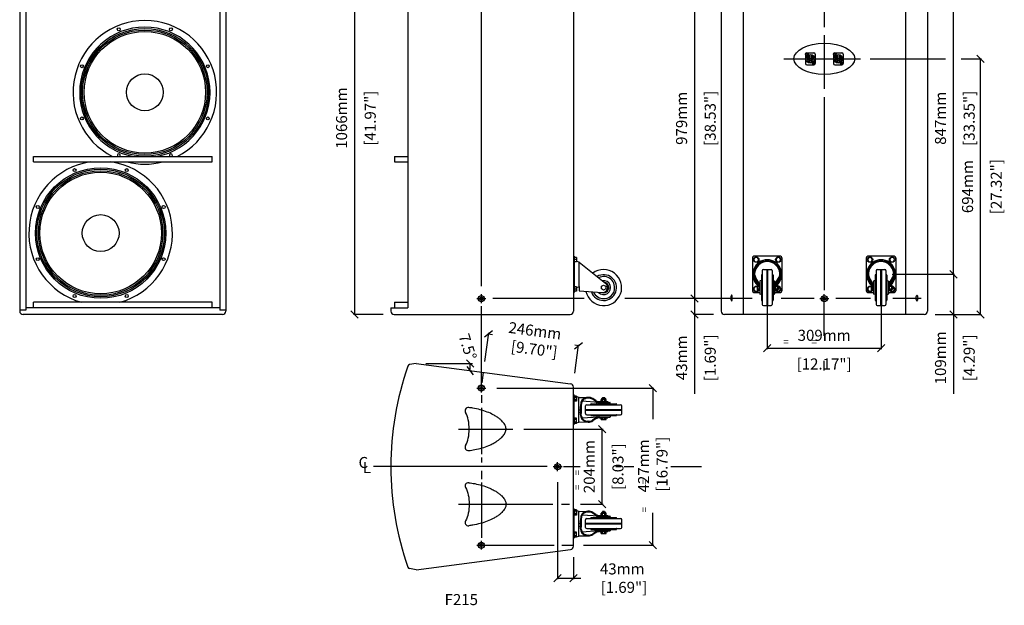
# Model space of a CAD drawing. Extents: x 502 to 3186, y -187 to 2553.
# Drawn here: x 512 to 3186, y -187 to 1403 of the extents above; entities that cross this region are included whole.
import ezdxf

# ---------------------------------------------------------------- set-up
doc = ezdxf.new("R2010")
doc.units = 0
doc.header["$MEASUREMENT"] = 0
doc.layers.get('Defpoints').update_dxf_attribs({"linetype": 'CONTINUOUS'})
for name, color, linetype in [('DIMS', 5, 'CONTINUOUS'), ('OBJECT', 1, 'CONTINUOUS'), ('TEXT', 7, 'CONTINUOUS')]:
    doc.layers.add(name, color=color, linetype=linetype)
doc.styles.get("Standard").update_dxf_attribs({"font": 'romans.shx', "oblique": 10, "height": 30})
doc.dimstyles.new('ANGLE', dxfattribs={"dimtxt": 30, "dimasz": 20, "dimexe": 3, "dimexo": 4, "dimgap": 5, "dimtad": 0, "dimdec": 0, "dimzin": 0, "dimdsep": 46, "dimtxsty": 'Standard', "dimblk": 'OBLIQUE', "dimcen": 5, "dimclrd": 5, "dimclre": 5, "dimclrt": 7, "dimadec": 1, "dimazin": 0, "dimtfac": 1, "dimtdec": 0, "dimtofl": 0, "dimtmove": 0, "dimatfit": 3, "dimfxl": 0, "dimtolj": 1, "dimtzin": 0, "dimarcsym": 0})
doc.dimstyles.get("Standard").update_dxf_attribs({"dimtxt": 30, "dimasz": 20, "dimexe": 3, "dimexo": 30, "dimgap": 20, "dimtad": 0, "dimdec": 0, "dimzin": 0, "dimdsep": 46, "dimtxsty": 'Standard', "dimblk": 'OBLIQUE', "dimcen": 12, "dimclrd": 5, "dimclre": 5, "dimclrt": 7, "dimadec": 0, "dimazin": 0, "dimtfac": 1, "dimtdec": 0, "dimtofl": 0, "dimtmove": 0, "dimatfit": 3, "dimldrblk": 'OBLIQUE', "dimfxl": 0, "dimtolj": 1, "dimtzin": 0, "dimarcsym": 0})

# ---------------------------------------------------------------- blocks, each defined once
blk = doc.blocks.new('_Oblique')
at = {"layer": 'OBJECT', "color": 0, "lineweight": -2}
blk.add_line((-0.5, -0.5), (0.5, 0.5), dxfattribs=at)
blk = doc.blocks.new('*D2')
at = {"layer": 'Defpoints', "color": 0}
for p in [(1529, 1668.6), (1421.3, 602.6), (1529, 602.6)]:
    blk.add_point(p, dxfattribs=at)
at = {"layer": 'DIMS', "color": 5, "lineweight": -2}
for p, q in [((1499, 1668.6), (1418.3, 1668.6)), ((1421.3, 1668.6), (1421.3, 602.6)), ((1499, 602.6), (1418.3, 602.6))]:
    blk.add_line(p, q, dxfattribs=at)
at = {"layer": 'DIMS', "color": 5, "lineweight": -2, "xscale": 20, "yscale": 20, "zscale": 20}
for p, rotation in [((1421.3, 1668.6), 90), ((1421.3, 602.6), 270)]:
    blk.add_blockref('_Oblique', p, dxfattribs=dict(at, rotation=rotation))
at = {"layer": 'DIMS', "color": 7, "char_height": 30, "attachment_point": 5, "rotation": 90}
for s, insert in [('\\A1;1066mm', (1386.3, 1135.6)), ('\\A1;[41.97"]', (1464.1, 1135.6))]:
    blk.add_mtext(s, dxfattribs=dict(at, insert=insert))
blk = doc.blocks.new('*D4')
at = {"layer": 'Defpoints', "color": 0}
for p in [(2029.8, 517.7), (1771.6, 445.6), (2016, 413.4)]:
    blk.add_point(p, dxfattribs=at)
at = {"layer": 'DIMS', "color": 5, "lineweight": -2}
for p, q in [((1775.6, 475.3), (1785.8, 552.8)), ((1785.4, 549.8), (1796.5, 548.4)), ((2029.8, 517.7), (2019.8, 519)), ((2019.9, 443.2), (2030.1, 520.6))]:
    blk.add_line(p, q, dxfattribs=at)
at = {"layer": 'DIMS', "color": 5, "lineweight": -2, "xscale": 20, "yscale": 20, "zscale": 20}
for p, rotation in [((1785.4, 549.8), 172.4999999999999), ((2029.8, 517.7), 352.4999999999999)]:
    blk.add_blockref('_Oblique', p, dxfattribs=dict(at, rotation=rotation))
at = {"layer": 'DIMS', "color": 7, "insert": (1908.2, 533.7), "char_height": 30, "attachment_point": 5, "rotation": 352.5}
blk.add_mtext('\\A1;246mm\\P [9.70"]', dxfattribs=at)
blk = doc.blocks.new('*D5')
at = {"layer": 'Defpoints', "color": 0}
for p in [(1588.9, 469.6), (1615.2, 469.6), (1735.4, 456.8), (1741.9, 469.6), (2008.2, 414.4)]:
    blk.add_point(p, dxfattribs=at)
at = {"layer": 'DIMS', "color": 5, "lineweight": -2}
blk.add_arc((1588.9, 469.6), 147, 352.5, 0, dxfattribs=at)
at = {"layer": 'DIMS', "color": 5, "lineweight": -2, "xscale": 20, "yscale": 20, "zscale": 20}
for p, rotation in [((1734.7, 450.5), 262.4999999999998), ((1735.9, 469.6), 90)]:
    blk.add_blockref('_Oblique', p, dxfattribs=dict(at, rotation=rotation))
at = {"layer": 'DIMS', "color": 7, "insert": (1728.8, 515), "char_height": 30, "attachment_point": 5, "rotation": 287.9482}
blk.add_mtext('\\A1;7.5°', dxfattribs=at)
blk = doc.blocks.new('*D6')
at = {"layer": 'Defpoints', "color": 0}
for p in [(1851.2, 291.7), (2094, 291.7), (2005.1, 87.7)]:
    blk.add_point(p, dxfattribs=at)
at = {"layer": 'DIMS', "color": 5, "lineweight": -2}
for p, q in [((1881.2, 291.7), (2097, 291.7)), ((2094, 87.7), (2094, 291.7)), ((2035.1, 87.7), (2097, 87.7))]:
    blk.add_line(p, q, dxfattribs=at)
at = {"layer": 'DIMS', "color": 5, "lineweight": -2, "xscale": 20, "yscale": 20, "zscale": 20}
for p, rotation in [((2094, 291.7), 90), ((2094, 87.7), 270)]:
    blk.add_blockref('_Oblique', p, dxfattribs=dict(at, rotation=rotation))
at = {"layer": 'DIMS', "color": 7, "char_height": 30, "attachment_point": 5, "rotation": 90}
for s, insert in [('\\A1;204mm', (2059, 189.7)), ('\\A1;[8.03"]', (2136.9, 189.7))]:
    blk.add_mtext(s, dxfattribs=dict(at, insert=insert))
blk = doc.blocks.new('*D7')
at = {"layer": 'Defpoints', "color": 0}
for p in [(1778, 403), (2013.3, -23.6), (2231.6, -23.6)]:
    blk.add_point(p, dxfattribs=at)
at = {"layer": 'DIMS', "color": 5, "lineweight": -2}
for p, q in [((1808, 403), (2234.6, 403)), ((2231.6, 403), (2231.6, 318.5)), ((2231.6, -23.6), (2231.6, 64.7)), ((2043.3, -23.6), (2234.6, -23.6))]:
    blk.add_line(p, q, dxfattribs=at)
at = {"layer": 'DIMS', "color": 5, "lineweight": -2, "xscale": 20, "yscale": 20, "zscale": 20}
for p, rotation in [((2231.6, 403), 90), ((2231.6, -23.6), 270)]:
    blk.add_blockref('_Oblique', p, dxfattribs=dict(at, rotation=rotation))
at = {"layer": 'DIMS', "color": 7, "insert": (2231.6, 191.6), "char_height": 30, "attachment_point": 5, "rotation": 90}
blk.add_mtext('\\A1;427mm\\P [16.79"]', dxfattribs=at)
blk = doc.blocks.new('*D8')
at = {"layer": 'Defpoints', "color": 0}
for p in [(1973, 177.7), (2016, -26.2), (2016, -112.9)]:
    blk.add_point(p, dxfattribs=at)
at = {"layer": 'DIMS', "color": 5, "lineweight": -2}
for p, q in [((1973, 147.7), (1973, -115.9)), ((2016, -56.2), (2016, -115.9)), ((1973, -112.9), (2016, -112.9)), ((2016, -112.9), (2036, -112.9))]:
    blk.add_line(p, q, dxfattribs=at)
at = {"layer": 'DIMS', "color": 5, "lineweight": -2, "xscale": 20, "yscale": 20, "zscale": 20, "rotation": 180}
blk.add_blockref('_Oblique', (1973, -112.9), dxfattribs=at)
at = {"layer": 'DIMS', "color": 5, "lineweight": -2, "xscale": 20, "yscale": 20, "zscale": 20}
blk.add_blockref('_Oblique', (2016, -112.9), dxfattribs=at)
at = {"layer": 'DIMS', "color": 7, "insert": (2148.6, -112.9), "char_height": 30, "attachment_point": 5}
blk.add_mtext('\\A1;43mm\\P [1.69"]', dxfattribs=at)
blk = doc.blocks.new('*D11')
at = {"layer": 'Defpoints', "color": 0}
for p in [(2417.4, 645.6), (2344.7, 602.6), (2426.4, 602.6)]:
    blk.add_point(p, dxfattribs=at)
at = {"layer": 'DIMS', "color": 5, "lineweight": -2}
for p, q in [((2387.4, 645.6), (2341.7, 645.6)), ((2344.7, 645.6), (2344.7, 602.6)), ((2396.4, 602.6), (2341.7, 602.6)), ((2344.7, 602.6), (2344.7, 387.4))]:
    blk.add_line(p, q, dxfattribs=at)
at = {"layer": 'DIMS', "color": 5, "lineweight": -2, "xscale": 20, "yscale": 20, "zscale": 20}
for p, rotation in [((2344.7, 645.6), 90), ((2344.7, 602.6), 270)]:
    blk.add_blockref('_Oblique', p, dxfattribs=dict(at, rotation=rotation))
at = {"layer": 'DIMS', "color": 7, "char_height": 30, "attachment_point": 5, "rotation": 90}
for s, insert in [('\\A1;43mm', (2309.7, 485)), ('\\A1;[1.69"]', (2387.5, 485))]:
    blk.add_mtext(s, dxfattribs=dict(at, insert=insert))
blk = doc.blocks.new('*D12')
at = {"layer": 'Defpoints', "color": 0}
for p in [(2417.4, 1624.2), (2344.7, 645.6), (2417.4, 645.6)]:
    blk.add_point(p, dxfattribs=at)
at = {"layer": 'DIMS', "color": 5, "lineweight": -2}
for p, q in [((2387.4, 1624.2), (2341.7, 1624.2)), ((2344.7, 1624.2), (2344.7, 645.6)), ((2387.4, 645.6), (2341.7, 645.6))]:
    blk.add_line(p, q, dxfattribs=at)
at = {"layer": 'DIMS', "color": 5, "lineweight": -2, "xscale": 20, "yscale": 20, "zscale": 20}
for p, rotation in [((2344.7, 1624.2), 90), ((2344.7, 645.6), 270)]:
    blk.add_blockref('_Oblique', p, dxfattribs=dict(at, rotation=rotation))
at = {"layer": 'DIMS', "color": 7, "char_height": 30, "attachment_point": 5, "rotation": 90}
for s, insert in [('\\A1;979mm', (2309.7, 1134.9)), ('\\A1;[38.53"]', (2387.5, 1134.9))]:
    blk.add_mtext(s, dxfattribs=dict(at, insert=insert))
blk = doc.blocks.new('*D13')
at = {"layer": 'Defpoints', "color": 0}
for p in [(2542.4, 711.6), (2851.4, 711.6), (2851.4, 511.1)]:
    blk.add_point(p, dxfattribs=at)
at = {"layer": 'DIMS', "color": 5, "lineweight": -2}
for p, q in [((2542.4, 681.6), (2542.4, 508.1)), ((2851.4, 681.6), (2851.4, 508.1)), ((2542.4, 511.1), (2851.4, 511.1))]:
    blk.add_line(p, q, dxfattribs=at)
at = {"layer": 'DIMS', "color": 5, "lineweight": -2, "xscale": 20, "yscale": 20, "zscale": 20, "rotation": 180}
blk.add_blockref('_Oblique', (2542.4, 511.1), dxfattribs=at)
at = {"layer": 'DIMS', "color": 5, "lineweight": -2, "xscale": 20, "yscale": 20, "zscale": 20}
blk.add_blockref('_Oblique', (2851.4, 511.1), dxfattribs=at)
at = {"layer": 'DIMS', "color": 7, "char_height": 30, "attachment_point": 5}
for s, insert in [('\\A1;309mm', (2696.9, 546.1)), ('\\A1;[12.17"]', (2696.9, 468.3))]:
    blk.add_mtext(s, dxfattribs=dict(at, insert=insert))
blk = doc.blocks.new('*D14')
at = {"layer": 'Defpoints', "color": 0}
for p in [(2851.4, 711.6), (2968.3, 602.6), (3047.9, 602.6)]:
    blk.add_point(p, dxfattribs=at)
at = {"layer": 'DIMS', "color": 5, "lineweight": -2}
for p, q in [((2881.4, 711.6), (3050.9, 711.6)), ((3047.9, 711.6), (3047.9, 602.6)), ((2998.3, 602.6), (3050.9, 602.6)), ((3047.9, 602.6), (3047.9, 387.3))]:
    blk.add_line(p, q, dxfattribs=at)
at = {"layer": 'DIMS', "color": 5, "lineweight": -2, "xscale": 20, "yscale": 20, "zscale": 20}
for p, rotation in [((3047.9, 711.6), 90), ((3047.9, 602.6), 270)]:
    blk.add_blockref('_Oblique', p, dxfattribs=dict(at, rotation=rotation))
at = {"layer": 'DIMS', "color": 7, "char_height": 30, "attachment_point": 5, "rotation": 90}
for s, insert in [('\\A1;109mm', (3012.9, 484.9)), ('\\A1;[4.29"]', (3090.8, 484.9))]:
    blk.add_mtext(s, dxfattribs=dict(at, insert=insert))
blk = doc.blocks.new('*D15')
at = {"layer": 'Defpoints', "color": 0}
for p in [(2851.4, 1558.6), (3047.9, 1558.6), (2851.4, 711.6)]:
    blk.add_point(p, dxfattribs=at)
at = {"layer": 'DIMS', "color": 5, "lineweight": -2}
for p, q in [((2881.4, 1558.6), (3050.9, 1558.6)), ((3047.9, 711.6), (3047.9, 1558.6)), ((2881.4, 711.6), (3050.9, 711.6))]:
    blk.add_line(p, q, dxfattribs=at)
at = {"layer": 'DIMS', "color": 5, "lineweight": -2, "xscale": 20, "yscale": 20, "zscale": 20}
for p, rotation in [((3047.9, 1558.6), 90), ((3047.9, 711.6), 270)]:
    blk.add_blockref('_Oblique', p, dxfattribs=dict(at, rotation=rotation))
at = {"layer": 'DIMS', "color": 7, "char_height": 30, "attachment_point": 5, "rotation": 90}
for s, insert in [('\\A1;847mm', (3012.9, 1135.1)), ('\\A1;[33.35"]', (3090.8, 1135.1))]:
    blk.add_mtext(s, dxfattribs=dict(at, insert=insert))
blk = doc.blocks.new('*D16')
at = {"layer": 'Defpoints', "color": 0}
for p in [(3068.9, 1296.6), (3121.4, 1296.6), (2968.3, 602.6)]:
    blk.add_point(p, dxfattribs=at)
at = {"layer": 'DIMS', "color": 5, "lineweight": -2}
for p, q in [((3098.9, 1296.6), (3124.4, 1296.6)), ((3121.4, 602.6), (3121.4, 1296.6)), ((2998.3, 602.6), (3124.4, 602.6))]:
    blk.add_line(p, q, dxfattribs=at)
at = {"layer": 'DIMS', "color": 5, "lineweight": -2, "xscale": 20, "yscale": 20, "zscale": 20}
for p, rotation in [((3121.4, 1296.6), 90), ((3121.4, 602.6), 270)]:
    blk.add_blockref('_Oblique', p, dxfattribs=dict(at, rotation=rotation))
at = {"layer": 'DIMS', "color": 7, "char_height": 30, "attachment_point": 5, "rotation": 90}
for s, insert in [('\\A1;694mm', (3086.4, 949.6)), ('\\A1;[27.32"]', (3164.3, 949.6))]:
    blk.add_mtext(s, dxfattribs=dict(at, insert=insert))
blk = doc.blocks.new('NL4')
at = {"layer": 'OBJECT'}
for p, q in [((141.1, 127.2), (141.1, 101.7)), ((142, 127.5), (143.5, 127.9)), ((142, 127.5), (142, 126.5)), ((142, 126.5), (142, 127.5)), ((142, 126.5), (143.5, 126)), ((144, 129.5), (143.5, 127.9)), ((144, 124.5), (143.5, 126)), ((144, 129.5), (145, 129.5)), ((144, 129.5), (145, 129.5)), ((144, 124.5), (145, 124.5)), ((145, 124.5), (144, 124.5)), ((144.6, 130.7), (163.4, 130.7)), ((145, 129.5), (145.4, 127.9)), ((145, 124.5), (145.4, 126)), ((147, 127.5), (145.4, 127.9)), ((147, 126.5), (145.4, 126)), ((147, 127.5), (147, 126.5)), ((151, 123.8), (151, 122.7)), ((157, 123.8), (157, 122.7)), ((166.9, 127.2), (166.9, 101.7)), ((144.6, 98.2), (163.4, 98.2)), ((152, 106), (152, 104.9)), ((156, 106), (156, 104.9)), ((161, 102.5), (162.5, 102.9)), ((161, 101.5), (161, 102.5)), ((161, 101.5), (162.5, 101)), ((163, 104.5), (162.5, 102.9)), ((163, 99.5), (162.5, 101)), ((164, 104.5), (163, 104.5)), ((163, 104.5), (164, 104.5)), ((164, 99.5), (163, 99.5)), ((164, 99.5), (163, 99.5)), ((164, 104.5), (164.4, 102.9)), ((164, 99.5), (164.4, 101)), ((166, 102.5), (164.4, 102.9)), ((166, 101.5), (164.4, 101)), ((166, 101.5), (166, 102.5)), ((166, 102.5), (166, 101.5))]:
    blk.add_line(p, q, dxfattribs=at)
for centre, radius in [((144.5, 127), 3.25), ((154, 114.5), 11.8), ((154, 114.5), 5.75), ((154, 114.5), 2.75), ((163.5, 102), 3.25)]:
    blk.add_circle(centre, radius, dxfattribs=at)
for centre, radius, start, end in [((144.6, 127.2), 3.5, 90, 180), ((154, 114.5), 8.75, 110.051, 256.787), ((154, 114.5), 9.75, 72.0798, 107.9202), ((154, 114.5), 8.75, 283.213, 69.949), ((163.4, 127.2), 3.5, 0, 90), ((144.6, 101.7), 3.5, 180, 270), ((154, 114.5), 9.75, 258.163, 281.837), ((163.4, 101.7), 3.5, 270, 0)]:
    blk.add_arc(centre, radius, start, end, dxfattribs=at)

msp = doc.modelspace()

# ---------------------------------------------------------------- linework, layer by layer
at = {"layer": 'DIMS', "color": 5}
for p, q in [((1766, 679.5), (1766, 1583.4)), ((2697.4, 1591.2), (2697.4, 1382.4)), ((2697.4, 1360.9), (2697.4, 1215)), ((2587, 1296.6), (2796, 1296.6)), ((2822.3, 1296.6), (3026.9, 1296.6)), ((3068.9, 1296.6), (3097.8, 1296.6)), ((2697.4, 1192.2), (2697.4, 668.7)), ((1754, 645.6), (1778, 645.6)), ((1766, 633.6), (1766, 657.6)), ((2045.5, 645.6), (1797.2, 645.6)), ((2501.2, 645.6), (2155.8, 645.6)), ((2670, 645.6), (2579.9, 645.6)), ((2685.4, 645.6), (2709.4, 645.6)), ((2697.4, 544.8), (2697.4, 657.6)), ((2823.1, 645.6), (2728.7, 645.6)), ((2960.5, 645.6), (2883.2, 645.6)), ((1766, 403), (1766, 625.3)), ((1615.2, 469.6), (1741.9, 469.6)), ((1767.9, 417.4), (1771.6, 445.6)), ((1754, 403), (1778, 403)), ((1766, 391), (1766, 415)), ((1766, 383.7), (1766, 362.7)), ((1766, 349.6), (1766, 223.7)), ((1704.2, 291.7), (1851.2, 291.7)), ((1766, 214.5), (1766, 201)), ((1944.4, 189.7), (1473.1, 189.7)), ((1961, 189.7), (1985, 189.7)), ((1973, 177.7), (1973, 201.7)), ((1989, 189.7), (2034.2, 189.7)), ((2130.8, 189.7), (2145.2, 189.7)), ((2153.4, 189.7), (2180.1, 189.7)), ((2280.5, 189.7), (2363.4, 189.7)), ((1766, 178.7), (1766, 156.1)), ((1766, 146.9), (1766, -3.4)), ((1704.2, 87.7), (1960.1, 87.7)), ((1983.9, 87.7), (2005.1, 87.7)), ((1754, -23.6), (1964, -23.6)), ((1766, -35.6), (1766, -11.6)), ((1984.6, -23.6), (2013.3, -23.6))]:
    msp.add_line(p, q, dxfattribs=at)
at = {"layer": 'DIMS', "color": 7}
msp.add_line((2697.4, 450.6), (2697.4, 476.5), dxfattribs=at)
at = {"layer": 'OBJECT', "color": 1}
for p, q in [((512.1, 1659.6), (512.1, 611.6)), ((1072, 1659.6), (1072, 611.6)), ((2016, 1659.6), (2016, 611.6)), ((2417.4, 1659.6), (2417.4, 611.6)), ((2476.6, 1668.6), (2476.6, 602.6)), ((2918.1, 1668.6), (2918.1, 602.6)), ((2977.3, 1659.6), (2977.3, 611.6)), ((528.6, 1656.6), (528.6, 614.6)), ((1055.4, 1656.6), (1055.4, 614.6)), ((1566.3, 1650.6), (1566.3, 620.6)), ((549.8, 1031.6), (1034.8, 1031.6)), ((549.8, 1016.6), (549.8, 1031.6)), ((549.8, 1016.6), (1034.8, 1016.6)), ((1034.8, 1016.6), (1034.8, 1031.6)), ((1530.3, 1031.6), (1566.3, 1031.6)), ((1530.3, 1031.6), (1530.3, 1016.6)), ((1530.3, 1016.6), (1566.3, 1016.6)), ((2016, 760.6), (2016, 662.6)), ((2018.3, 760.6), (2016, 760.6)), ((2018.3, 760.6), (2018.3, 662.6)), ((2019.3, 759), (2018.3, 759)), ((2019.3, 744.3), (2019.3, 759)), ((2024.3, 757.7), (2019.3, 757.7)), ((2024.3, 751.6), (2019.3, 751.6)), ((2024.3, 757.7), (2024.3, 745.6)), ((2502.4, 756.6), (2502.4, 666.6)), ((2578.4, 760.6), (2506.4, 760.6)), ((2582.4, 756.6), (2582.4, 666.6)), ((2811.4, 756.6), (2811.4, 666.6)), ((2887.4, 760.6), (2815.4, 760.6)), ((2891.4, 756.6), (2891.4, 666.6)), ((2019.3, 744.3), (2018.3, 744.3)), ((2024.3, 745.6), (2019.3, 745.6)), ((2024.3, 747.4), (2030.3, 745.6)), ((2030.3, 745.6), (2030.3, 677.6)), ((2030.3, 744.6), (2031.3, 744.6)), ((2031.3, 744.6), (2103.8, 686.9)), ((2531.9, 724.6), (2552.9, 724.6)), ((2541.4, 724.6), (2541.4, 626.6)), ((2543.4, 724.6), (2543.4, 626.6)), ((2840.9, 724.6), (2861.9, 724.6)), ((2850.4, 724.6), (2850.4, 626.6)), ((2852.4, 724.6), (2852.4, 626.6)), ((2518.8, 685.3), (2508.6, 702.9)), ((2520.5, 686.3), (2510.3, 703.9)), ((2526.4, 709.6), (2526.4, 641.6)), ((2527.4, 710.6), (2527.9, 710.6)), ((2528.9, 721.6), (2528.9, 629.6)), ((2555.9, 721.6), (2555.9, 629.6)), ((2556.9, 710.6), (2557.4, 710.6)), ((2558.4, 709.6), (2558.4, 641.6)), ((2564.3, 686.3), (2574.4, 703.9)), ((2566, 685.3), (2576.2, 702.9)), ((2827.8, 685.3), (2817.6, 702.9)), ((2829.5, 686.3), (2819.3, 703.9)), ((2835.4, 709.6), (2835.4, 641.6)), ((2836.4, 710.6), (2836.9, 710.6)), ((2837.9, 721.6), (2837.9, 629.6)), ((2864.9, 721.6), (2864.9, 629.6)), ((2865.9, 710.6), (2866.4, 710.6)), ((2867.4, 709.6), (2867.4, 641.6)), ((2873.3, 686.3), (2883.4, 703.9)), ((2875, 685.3), (2885.2, 702.9)), ((2019.3, 679), (2018.3, 679)), ((2019.3, 679), (2019.3, 664.3)), ((2024.3, 677.7), (2019.3, 677.7)), ((2024.3, 671.6), (2019.3, 671.6)), ((2024.3, 677.7), (2024.3, 665.6)), ((2024.3, 675.9), (2030.3, 677.6)), ((2030.3, 678.6), (2031.3, 678.6)), ((2031.3, 678.6), (2031.3, 666.6)), ((2515.4, 682.6), (2515.4, 668.6)), ((2515.4, 682.6), (2519.9, 682.6)), ((2515.4, 679.1), (2520.4, 679.1)), ((2515.4, 672.1), (2520.4, 672.1)), ((2515.4, 668.6), (2520.4, 668.6)), ((2520.4, 667.6), (2520.4, 679.3)), ((2522.4, 692.7), (2522.4, 658.6)), ((2526.4, 694.6), (2523.1, 693.6)), ((2558.4, 694.6), (2561.7, 693.6)), ((2562.4, 692.7), (2562.4, 658.6)), ((2564.4, 679.3), (2564.4, 667.6)), ((2564.4, 679.1), (2570.4, 679.1)), ((2564.4, 672.1), (2570.4, 672.1)), ((2564.4, 668.6), (2570.4, 668.6)), ((2564.9, 682.6), (2570.4, 682.6)), ((2570.4, 682.6), (2570.4, 668.6)), ((2572.4, 680.4), (2572.4, 670.9)), ((2572.4, 679.2), (2574.4, 679.2)), ((2572.4, 672.1), (2574.4, 672.1)), ((2575.9, 677.7), (2574.4, 679.2)), ((2575.9, 673.6), (2574.4, 672.1)), ((2575.9, 677.7), (2575.9, 673.6)), ((2824.4, 682.6), (2824.4, 668.6)), ((2824.4, 682.6), (2828.9, 682.6)), ((2824.4, 679.1), (2829.4, 679.1)), ((2824.4, 672.1), (2829.4, 672.1)), ((2824.4, 668.6), (2829.4, 668.6)), ((2829.4, 667.6), (2829.4, 679.3)), ((2831.4, 692.7), (2831.4, 658.6)), ((2835.4, 694.6), (2832.1, 693.6)), ((2867.4, 694.6), (2870.7, 693.6)), ((2871.4, 692.7), (2871.4, 658.6)), ((2873.4, 679.3), (2873.4, 667.6)), ((2873.4, 679.1), (2879.4, 679.1)), ((2873.4, 672.1), (2879.4, 672.1)), ((2873.4, 668.6), (2879.4, 668.6)), ((2873.9, 682.6), (2879.4, 682.6)), ((2879.4, 682.6), (2879.4, 668.6)), ((2881.4, 680.4), (2881.4, 670.9)), ((2881.4, 679.2), (2883.4, 679.2)), ((2881.4, 672.1), (2883.4, 672.1)), ((2884.9, 677.7), (2883.4, 679.2)), ((2884.9, 673.6), (2883.4, 672.1)), ((2884.9, 677.7), (2884.9, 673.6)), ((2018.3, 662.6), (2016, 662.6)), ((2019.3, 664.3), (2018.3, 664.3)), ((2024.3, 665.6), (2019.3, 665.6)), ((2031.3, 666.6), (2094, 662)), ((2506.4, 662.6), (2522.4, 662.6)), ((2522.4, 667.6), (2520.4, 667.6)), ((2526.4, 656.6), (2523.1, 657.7)), ((2558.4, 656.6), (2561.7, 657.7)), ((2562.4, 667.6), (2564.4, 667.6)), ((2562.4, 662.6), (2578.4, 662.6)), ((2815.4, 662.6), (2831.4, 662.6)), ((2831.4, 667.6), (2829.4, 667.6)), ((2835.4, 656.6), (2832.1, 657.7)), ((2867.4, 656.6), (2870.7, 657.7)), ((2871.4, 667.6), (2873.4, 667.6)), ((2871.4, 662.6), (2887.4, 662.6)), ((1055.4, 620.6), (528.6, 620.6)), ((1034.5, 635.6), (549.5, 635.6)), ((549.5, 620.6), (549.5, 635.6)), ((1034.5, 620.6), (1034.5, 635.6)), ((1520, 620.6), (1566.3, 620.6)), ((1520, 620.6), (1520, 611.6)), ((1530.3, 635.6), (1566.3, 635.6)), ((1530.3, 635.6), (1530.3, 620.6)), ((2527.4, 640.6), (2527.9, 640.6)), ((2531.9, 626.6), (2552.9, 626.6)), ((2556.9, 640.6), (2557.4, 640.6)), ((2836.4, 640.6), (2836.9, 640.6)), ((2840.9, 626.6), (2861.9, 626.6)), ((2865.9, 640.6), (2866.4, 640.6)), ((528.6, 614.6), (512.1, 614.6)), ((1063, 602.6), (521.1, 602.6)), ((1072, 614.6), (1055.4, 614.6)), ((1529, 602.6), (2007, 602.6)), ((2968.3, 602.6), (2426.4, 602.6)), ((1588.9, 469.6), (1571, 466.5)), ((1588.9, 469.6), (2008.2, 414.4)), ((2016, -26.2), (2016, 405.5)), ((2016, 304.2), (2016, 384.2)), ((2018, 384.2), (2016, 384.2)), ((2018, 304.2), (2018, 384.2)), ((2018, 381.8), (2018.7, 381.5)), ((2018, 381.8), (2018.7, 381.5)), ((2019, 381.5), (2018, 381.5)), ((2019, 381.5), (2020, 381.2)), ((2019, 381.5), (2019, 366.8)), ((2024, 381.2), (2019, 381.2)), ((2024, 377.7), (2019, 377.7)), ((2024, 381.2), (2024, 367.2)), ((2024, 380), (2030.3, 378.2)), ((2030.3, 310.2), (2030.3, 378.2)), ((2030.3, 377.2), (2032.3, 377.2)), ((2032.3, 377.2), (2057.2, 377.6)), ((2056, 377.6), (2054.7, 377.5)), ((2056.1, 375.6), (2054.8, 375.5)), ((2096, 377.7), (2094.5, 376.2)), ((2094.5, 374.2), (2094.5, 376.2)), ((2096, 377.7), (2100.1, 377.7)), ((2100.1, 377.7), (2101.6, 376.2)), ((2101.6, 374.2), (2101.6, 376.2)), ((2019, 366.8), (2018, 366.8)), ((2024, 370.7), (2019, 370.7)), ((2024, 367.2), (2019, 367.2)), ((2035.7, 361.6), (2034.2, 350.9)), ((2037.7, 361.3), (2036.3, 350.9)), ((2038.3, 354.2), (2036.7, 354.2)), ((2038.3, 334.2), (2038.3, 354.2)), ((2084.2, 364.2), (2039.9, 367.3)), ((2049, 333.7), (2049, 354.7)), ((2052, 357.7), (2144, 357.7)), ((2063, 358.7), (2063, 359.2)), ((2064, 360.2), (2132, 360.2)), ((2076.1, 367.3), (2067.9, 372.5)), ((2077.2, 369), (2068.9, 374.2)), ((2079, 360.2), (2080, 363.5)), ((2081, 364.2), (2115.1, 364.2)), ((2086.8, 366.2), (2109.1, 366.2)), ((2091, 366.2), (2091, 372.2)), ((2091, 372.2), (2105, 372.2)), ((2093.3, 374.2), (2102.7, 374.2)), ((2094.5, 366.2), (2094.5, 372.2)), ((2101.5, 366.2), (2101.5, 372.2)), ((2105, 366.2), (2105, 372.2)), ((2109.1, 366.2), (2109.1, 364.2)), ((2117, 360.2), (2116, 363.5)), ((2133, 358.7), (2133, 359.2)), ((2147, 333.7), (2147, 354.7)), ((2019, 321.5), (2018, 321.5)), ((2019, 306.8), (2019, 321.5)), ((2024, 321.2), (2019, 321.2)), ((2024, 307.2), (2024, 321.2)), ((2035.7, 326.8), (2034.2, 337.4)), ((2037.7, 327), (2036.3, 337.4)), ((2038.3, 334.2), (2036.7, 334.2)), ((2084.2, 324.2), (2039.9, 321.1)), ((2049, 345.2), (2147, 345.2)), ((2049, 343.2), (2147, 343.2)), ((2052, 330.7), (2144, 330.7)), ((2063, 329.2), (2063, 329.7)), ((2064, 328.2), (2132, 328.2)), ((2076.1, 321.1), (2067.9, 315.9)), ((2079, 328.2), (2080, 324.9)), ((2081, 324.2), (2115.1, 324.2)), ((2086.8, 322.2), (2109.1, 322.2)), ((2091, 317.2), (2091, 322.2)), ((2094.5, 317.2), (2094.5, 322.2)), ((2101.5, 317.2), (2101.5, 322.2)), ((2105, 317.2), (2105, 322.2)), ((2109.1, 322.2), (2109.1, 324.2)), ((2117, 328.2), (2116, 324.9)), ((2133, 329.2), (2133, 329.7)), ((2018, 304.2), (2016, 304.2)), ((2019, 306.8), (2018, 306.8)), ((2018, 306.6), (2018.7, 306.8)), ((2024, 317.7), (2019, 317.7)), ((2024, 310.7), (2019, 310.7)), ((2019, 306.9), (2020, 307.2)), ((2024, 307.2), (2019, 307.2)), ((2024, 308.4), (2030.3, 310.2)), ((2030.3, 311.2), (2032.3, 311.2)), ((2032.3, 311.2), (2057.2, 310.7)), ((2056, 310.8), (2054.7, 310.8)), ((2056.1, 312.8), (2054.8, 312.8)), ((2077.2, 319.4), (2068.9, 314.2)), ((2091, 317.2), (2105, 317.2)), ((2016, -4.8), (2016, 75.2)), ((2018, 75.2), (2016, 75.2)), ((2018, -4.8), (2018, 75.2)), ((2018, 72.8), (2018.7, 72.5)), ((2018, 72.8), (2018.7, 72.5)), ((2019, 72.5), (2018, 72.5)), ((2019, 57.8), (2018, 57.8)), ((2019, 72.5), (2019, 57.8)), ((2019, 72.5), (2020, 72.2)), ((2024, 72.2), (2019, 72.2)), ((2024, 68.7), (2019, 68.7)), ((2024, 61.7), (2019, 61.7)), ((2024, 58.2), (2019, 58.2)), ((2024, 72.2), (2024, 58.2)), ((2024, 71), (2030.3, 69.2)), ((2030.3, 1.2), (2030.3, 69.2)), ((2030.3, 68.2), (2032.3, 68.2)), ((2032.3, 68.2), (2057.2, 68.6)), ((2084.2, 55.2), (2039.9, 58.3)), ((2056, 68.6), (2054.7, 68.5)), ((2056.1, 66.6), (2054.8, 66.5)), ((2076.1, 58.3), (2067.9, 63.5)), ((2077.2, 60), (2068.9, 65.2)), ((2079, 51.2), (2080, 54.5)), ((2081, 55.2), (2115.1, 55.2)), ((2086.8, 57.2), (2109.1, 57.2)), ((2091, 63.2), (2105, 63.2)), ((2091, 57.2), (2091, 63.2)), ((2093.3, 65.2), (2102.7, 65.2)), ((2096, 68.7), (2094.5, 67.2)), ((2094.5, 65.2), (2094.5, 67.2)), ((2094.5, 57.2), (2094.5, 63.2)), ((2096, 68.7), (2100.1, 68.7)), ((2100.1, 68.7), (2101.6, 67.2)), ((2101.5, 57.2), (2101.5, 63.2)), ((2101.6, 65.2), (2101.6, 67.2)), ((2105, 57.2), (2105, 63.2)), ((2109.1, 57.2), (2109.1, 55.2)), ((2117, 51.2), (2116, 54.5)), ((2035.7, 52.6), (2034.2, 41.9)), ((2035.7, 17.8), (2034.2, 28.4)), ((2037.7, 52.3), (2036.3, 41.9)), ((2037.7, 18), (2036.3, 28.4)), ((2038.3, 45.2), (2036.7, 45.2)), ((2038.3, 25.2), (2038.3, 45.2)), ((2049, 24.7), (2049, 45.7)), ((2049, 36.2), (2147, 36.2)), ((2049, 34.2), (2147, 34.2)), ((2052, 48.7), (2144, 48.7)), ((2063, 49.7), (2063, 50.2)), ((2064, 51.2), (2132, 51.2)), ((2133, 49.7), (2133, 50.2)), ((2147, 24.7), (2147, 45.7)), ((2019, 12.5), (2018, 12.5)), ((2019, -2.2), (2019, 12.5)), ((2024, 12.2), (2019, 12.2)), ((2024, 8.7), (2019, 8.7)), ((2024, 1.7), (2019, 1.7)), ((2024, -1.8), (2024, 12.2)), ((2024, -0.6), (2030.3, 1.2)), ((2030.3, 2.2), (2032.3, 2.2)), ((2032.3, 2.2), (2057.2, 1.7)), ((2038.3, 25.2), (2036.7, 25.2)), ((2084.2, 15.2), (2039.9, 12.1)), ((2052, 21.7), (2144, 21.7)), ((2056, 1.8), (2054.7, 1.8)), ((2056.1, 3.8), (2054.8, 3.8)), ((2063, 20.2), (2063, 20.7)), ((2064, 19.2), (2132, 19.2)), ((2076.1, 12.1), (2067.9, 6.9)), ((2077.2, 10.4), (2068.9, 5.2)), ((2079, 19.2), (2080, 15.9)), ((2081, 15.2), (2115.1, 15.2)), ((2086.8, 13.2), (2109.1, 13.2)), ((2091, 8.2), (2091, 13.2)), ((2091, 8.2), (2105, 8.2)), ((2094.5, 8.2), (2094.5, 13.2)), ((2101.5, 8.2), (2101.5, 13.2)), ((2105, 8.2), (2105, 13.2)), ((2109.1, 13.2), (2109.1, 15.2)), ((2117, 19.2), (2116, 15.9)), ((2133, 20.2), (2133, 20.7)), ((2018, -4.8), (2016, -4.8)), ((2018, -2.4), (2018.7, -2.2)), ((2019, -2.2), (2018, -2.2)), ((2024, -1.8), (2019, -1.8)), ((2019, -2.1), (2020, -1.8)), ((1588.9, -90.3), (2008.2, -35.1)), ((1588.9, -90.3), (1571, -87.1))]:
    msp.add_line(p, q, dxfattribs=at)
for points in [[(2508.9, 757.7), (2505.4, 751.6), (2508.9, 745.6), (2515.9, 745.6), (2519.4, 751.6), (2515.9, 757.7)], [(2568.9, 757.7), (2565.4, 751.6), (2568.9, 745.6), (2575.9, 745.6), (2579.4, 751.6), (2575.9, 757.7)], [(2817.9, 757.7), (2814.4, 751.6), (2817.9, 745.6), (2824.9, 745.6), (2828.4, 751.6), (2824.9, 757.7)], [(2877.9, 757.7), (2874.4, 751.6), (2877.9, 745.6), (2884.9, 745.6), (2888.4, 751.6), (2884.9, 757.7)], [(2104.1, 672.1), (2098, 668.6), (2092, 672.1), (2092, 679.1), (2098, 682.6), (2104.1, 679.1)]]:
    msp.add_lwpolyline(points, close=True, dxfattribs=at)
for points in [[(2515.4, 677.7), (2508.9, 677.7), (2505.4, 671.6), (2508.9, 665.6), (2515.9, 665.6), (2517.6, 668.6)], [(2567.1, 668.6), (2568.9, 665.6), (2575.9, 665.6), (2579.4, 671.6), (2575.9, 677.7)], [(2824.4, 677.7), (2817.9, 677.7), (2814.4, 671.6), (2817.9, 665.6), (2824.9, 665.6), (2826.6, 668.6)], [(2876.1, 668.6), (2877.9, 665.6), (2884.9, 665.6), (2888.4, 671.6), (2884.9, 677.7)]]:
    msp.add_lwpolyline(points, dxfattribs=at)
for centre, radius in [((852, 1205.6), 173), ((852, 1205.6), 169), ((852, 1205.6), 165), ((781.2, 1376.6), 4), ((922.8, 1376.6), 4), ((681.1, 1276.4), 4), ((1023, 1276.4), 4), ((852, 1205.6), 50), ((681.1, 1134.8), 4), ((1023, 1134.8), 4), ((732, 823.6), 177), ((732, 823.6), 173), ((732, 823.6), 169), ((661.2, 994.6), 4), ((802.8, 994.6), 4), ((732, 823.6), 165), ((561.1, 894.4), 4), ((903, 894.4), 4), ((732, 823.6), 50), ((561.1, 752.8), 4), ((903, 752.8), 4), ((2512.4, 751.6), 7.37), ((2572.4, 751.6), 7.37), ((2821.4, 751.6), 7.37), ((2881.4, 751.6), 7.37), ((661.2, 652.7), 4), ((802.8, 652.7), 4), ((1766, 645.6), 8.25), ((1766, 645.6), 4.25), ((2697.4, 645.6), 8.25), ((2697.4, 645.6), 4.25), ((1766, 403), 8.25), ((1766, 403), 4.25), ((1973, 189.7), 8.25), ((1973, 189.7), 4.25), ((1766, -23.6), 8.25), ((1766, -23.6), 4.25)]:
    msp.add_circle(centre, radius, dxfattribs=at)
for centre, radius, start, end in [((852, 1205.6), 195, 296.8353, 243.1647), ((852, 1205.6), 177, 280.564, 259.436), ((732, 823.6), 195, 98.2131, 254.6015), ((732, 823.6), 195, 285.3985, 81.7869), ((781.2, 1034.7), 4, 309.5948, 230.4052), ((852, 1205.6), 195, 255.75, 284.25), ((922.8, 1034.7), 4, 309.5948, 230.4052), ((2506.4, 756.6), 4, 90, 180), ((2542.4, 711.6), 39.5, 312.7623, 227.2377), ((2578.4, 756.6), 4, 0, 90), ((2815.4, 756.6), 4, 90, 180), ((2851.4, 711.6), 39.5, 312.7623, 227.2377), ((2887.4, 756.6), 4, 0, 90), ((2098, 675.6), 49, 192.2485, 126.8082), ((2542.4, 711.6), 36.5, 308.1954, 231.8046), ((2542.4, 711.6), 34.5, 4.4254, 175.5746), ((2531.9, 721.6), 3, 90, 180), ((2552.9, 721.6), 3, 0, 90), ((2851.4, 711.6), 36.5, 308.1954, 231.8046), ((2851.4, 711.6), 34.5, 4.4254, 175.5746), ((2840.9, 721.6), 3, 90, 180), ((2861.9, 721.6), 3, 0, 90), ((2098, 675.6), 35, 199.1682, 120.7131), ((2098, 675.6), 30, 203.3707, 117.0456), ((2525.9, 712.9), 20, 175.5746, 209.9886), ((2525.9, 712.9), 18, 175.5746, 209.9886), ((2527.4, 709.6), 1, 90, 180), ((2527.9, 711.6), 1, 270, 0), ((2556.9, 711.6), 1, 180, 270), ((2557.4, 709.6), 1, 0, 90), ((2558.8, 712.9), 18, 330.0114, 4.4254), ((2558.8, 712.9), 20, 330.0114, 4.4254), ((2834.9, 712.9), 20, 175.5746, 209.9886), ((2834.9, 712.9), 18, 175.5746, 209.9886), ((2836.4, 709.6), 1, 90, 180), ((2836.9, 711.6), 1, 270, 0), ((2865.9, 711.6), 1, 180, 270), ((2866.4, 709.6), 1, 0, 90), ((2867.8, 712.9), 18, 330.0114, 4.4254), ((2867.8, 712.9), 20, 330.0114, 4.4254), ((2098, 675.6), 19, 222.7857, 100.7051), ((2095.1, 676), 14, 265.7697, 51.4763), ((2098, 675.6), 14, 257.7313, 79.0683), ((2512.4, 671.6), 7.37, 65.9678, 335.9678), ((2508.4, 679.3), 12, 0, 29.9886), ((2508.4, 679.3), 14, 0, 29.9886), ((2523.4, 692.7), 1, 107.1878, 180), ((2561.4, 692.7), 1, 0, 72.8122), ((2576.4, 679.3), 14, 150.0114, 180), ((2576.4, 679.3), 12, 150.0114, 180), ((2572.4, 671.6), 7.37, 204.0322, 68.3211), ((2570.3, 679.6), 2.2, 19.1659, 88.0393), ((2570.3, 671.6), 2.2, 271.9607, 340.8341), ((2821.4, 671.6), 7.37, 65.9678, 335.9678), ((2817.4, 679.3), 12, 0, 29.9886), ((2817.4, 679.3), 14, 0, 29.9886), ((2832.4, 692.7), 1, 107.1878, 180), ((2870.4, 692.7), 1, 0, 72.8122), ((2885.4, 679.3), 14, 150.0114, 180), ((2885.4, 679.3), 12, 150.0114, 180), ((2881.4, 671.6), 7.37, 204.0322, 68.3211), ((2879.3, 679.6), 2.2, 19.1659, 88.0393), ((2879.3, 671.6), 2.2, 271.9607, 340.8341), ((2506.4, 666.6), 4, 180, 270), ((2523.4, 658.6), 1, 180, 252.8122), ((2561.4, 658.6), 1, 287.1878, 0), ((2578.4, 666.6), 4, 270, 0), ((2815.4, 666.6), 4, 180, 270), ((2832.4, 658.6), 1, 180, 252.8122), ((2870.4, 658.6), 1, 287.1878, 0), ((2887.4, 666.6), 4, 270, 0), ((2527.4, 641.6), 1, 180, 270), ((2527.9, 639.6), 1, 0, 90), ((2531.9, 629.6), 3, 180, 270), ((2552.9, 629.6), 3, 270, 0), ((2556.9, 639.6), 1, 90, 180), ((2557.4, 641.6), 1, 270, 0), ((2836.4, 641.6), 1, 180, 270), ((2836.9, 639.6), 1, 0, 90), ((2840.9, 629.6), 3, 180, 270), ((2861.9, 629.6), 3, 270, 0), ((2865.9, 639.6), 1, 90, 180), ((2866.4, 641.6), 1, 270, 0), ((521.1, 611.6), 9, 180, 270), ((1063, 611.6), 9, 270, 0), ((1529, 611.6), 9, 180, 270), ((2007, 611.6), 9, 270, 360), ((2426.4, 611.6), 9, 180, 270), ((2968.3, 611.6), 9, 270, 0), ((2347, 189.7), 827, 160.7336, 199.2664), ((1572, 460.6), 6, 100, 160.7336), ((2007, 405.5), 9, 0, 82.5), ((2055.9, 355.6), 22, 93.0676, 131.4469), ((2055.9, 355.6), 20, 93.0676, 131.4469), ((2057.2, 355.6), 22, 57.6037, 93.0676), ((2057.2, 355.6), 20, 57.6037, 93.0676), ((1730.7, 341.1), 9, 83.2696, 209.4911), ((2083.8, 344.2), 50, 172.2377, 187.7623), ((2052.5, 359.3), 17, 131.4469, 172.2377), ((2085.8, 344.2), 50, 172.2377, 187.7623), ((2052.5, 359.3), 15, 131.4469, 172.2377), ((2052, 354.7), 3, 90, 180), ((2062, 358.7), 1, 270, 0), ((2064, 359.2), 1, 90, 180), ((2086.8, 384.2), 20, 237.6037, 270), ((2086.8, 384.2), 18, 237.6037, 270), ((2081, 363.2), 1, 90, 162.8122), ((2094, 372.1), 2.2, 109.1659, 178.0393), ((2102, 372.1), 2.2, 1.9607, 70.8341), ((2115.1, 363.2), 1, 17.1878, 90), ((2132, 359.2), 1, 0, 90), ((2134, 358.7), 1, 180, 270), ((2144, 354.7), 3, 0, 90), ((2052.5, 329.1), 17, 187.7623, 228.5531), ((2052.5, 329.1), 15, 187.7623, 228.5531), ((2052, 333.7), 3, 180, 270), ((2062, 329.7), 1, 0, 90), ((2064, 329.2), 1, 180, 270), ((2086.8, 304.2), 20, 90, 122.3963), ((2086.8, 304.2), 18, 90, 122.3963), ((2081, 325.2), 1, 197.1878, 270), ((2115.1, 325.2), 1, 270, 342.8122), ((2132, 329.2), 1, 270, 0), ((2134, 329.7), 1, 90, 180), ((2144, 333.7), 3, 270, 0), ((2055.9, 332.8), 22, 228.5531, 266.9324), ((2055.9, 332.8), 20, 228.5531, 266.9324), ((2057.2, 332.7), 22, 266.9324, 302.3963), ((2057.2, 332.7), 20, 266.9324, 302.3963), ((1730.7, 242.3), 9, 150.5092, 276.7334), ((1730.7, 137.1), 9, 83.2666, 209.4908), ((2052.5, 50.3), 17, 131.4469, 172.2377), ((2052.5, 50.3), 15, 131.4469, 172.2377), ((2055.9, 46.6), 22, 93.0676, 131.4469), ((2055.9, 46.6), 20, 93.0676, 131.4469), ((2057.2, 46.6), 22, 57.6037, 93.0676), ((2057.2, 46.6), 20, 57.6037, 93.0676), ((2086.8, 75.2), 20, 237.6037, 270), ((2086.8, 75.2), 18, 237.6037, 270), ((2081, 54.2), 1, 90, 162.8122), ((2094, 63.1), 2.2, 109.1659, 178.0393), ((2102, 63.1), 2.2, 1.9607, 70.8341), ((2115.1, 54.2), 1, 17.1878, 90), ((1730.7, 38.3), 9, 150.5089, 276.7304), ((2083.8, 35.2), 50, 172.2377, 187.7623), ((2085.8, 35.2), 50, 172.2377, 187.7623), ((2052, 45.7), 3, 90, 180), ((2062, 49.7), 1, 270, 0), ((2064, 50.2), 1, 90, 180), ((2132, 50.2), 1, 0, 90), ((2134, 49.7), 1, 180, 270), ((2144, 45.7), 3, 0, 90), ((2052.5, 20.1), 17, 187.7623, 228.5531), ((2052.5, 20.1), 15, 187.7623, 228.5531), ((2055.9, 23.8), 22, 228.5531, 266.9324), ((2055.9, 23.8), 20, 228.5531, 266.9324), ((2052, 24.7), 3, 180, 270), ((2057.2, 23.7), 22, 266.9324, 302.3963), ((2057.2, 23.7), 20, 266.9324, 302.3963), ((2062, 20.7), 1, 0, 90), ((2064, 20.2), 1, 180, 270), ((2086.8, -4.8), 20, 90, 122.3963), ((2086.8, -4.8), 18, 90, 122.3963), ((2081, 16.2), 1, 197.1878, 270), ((2115.1, 16.2), 1, 270, 342.8122), ((2132, 20.2), 1, 270, 0), ((2134, 20.7), 1, 90, 180), ((2144, 24.7), 3, 270, 0), ((2007, -26.2), 9, 277.5, 0), ((1572, -81.2), 6, 199.2664, 260)]:
    msp.add_arc(centre, radius, start, end, dxfattribs=at)
for centre, major_axis, ratio in [((2697.4, 1296.6), (-82.5, 0), 0.515148), ((2949, 647.1), (0, -8.25), 0.242424)]:
    msp.add_ellipse(centre, major_axis=major_axis, ratio=ratio, dxfattribs=at)
at = {"layer": 'OBJECT', "color": 1, "extrusion": (0, 0, -1)}
msp.add_ellipse((2445.7, 647.1), major_axis=(0, -8.25), ratio=0.242424, dxfattribs=at)
at = {"layer": 'OBJECT', "color": 1}
msp.add_ellipse((1703, 291.7), major_axis=(0, 60), ratio=0.499999, start_param=3.865541, end_param=5.559244, dxfattribs=at)
at = {"layer": 'OBJECT', "color": 1, "extrusion": (0, 0, -1)}
msp.add_ellipse((1703, 87.7), major_axis=(0, 60), ratio=0.499999, start_param=0.723948, end_param=2.417652, dxfattribs=at)
at = {"layer": 'OBJECT', "color": 1}
for points in [[(1731.8, 233.4), (1737.3, 234), (1742.6, 234.8), (1754.6, 237.1), (1761.2, 238.7), (1773.9, 242.4), (1780.1, 244.6), (1790.3, 248.8), (1794.4, 250.8), (1801.4, 254.5), (1804.3, 256.2), (1809.7, 259.7), (1812.2, 261.5), (1816.9, 265.2), (1819.2, 267.2), (1822.6, 270.6), (1823.9, 272), (1826.4, 275.1), (1827.6, 276.7), (1829.6, 279.8), (1830.3, 281.3), (1831.5, 284), (1832, 285.3), (1832.5, 287.2), (1832.7, 288), (1832.9, 289.5), (1833, 290.2), (1833, 291.5), (1833, 292), (1833, 293.1), (1832.9, 293.6), (1832.8, 294.7), (1832.7, 295.3), (1832.3, 297.1), (1831.9, 298.3), (1830.9, 301), (1830.2, 302.4), (1828.4, 305.5), (1827.3, 307.1), (1824.6, 310.6), (1823, 312.3), (1819.4, 316), (1817.3, 317.8), (1812.7, 321.5), (1810.1, 323.4), (1804.5, 327.1), (1801.4, 328.9), (1793.2, 333.2), (1787.8, 335.7), (1776, 340.2), (1769.7, 342.3), (1756.5, 345.8), (1749.5, 347.3), (1738.9, 349.1), (1735.4, 349.6), (1731.8, 350)], [(1731.8, 146), (1737.3, 145.4), (1742.6, 144.5), (1754.6, 142.2), (1761.2, 140.7), (1773.9, 137), (1780.1, 134.8), (1790.3, 130.5), (1794.4, 128.6), (1801.4, 124.9), (1804.3, 123.2), (1809.7, 119.7), (1812.2, 117.9), (1816.9, 114.2), (1819.2, 112.2), (1822.6, 108.8), (1823.9, 107.4), (1826.4, 104.3), (1827.6, 102.7), (1829.6, 99.6), (1830.3, 98.1), (1831.5, 95.4), (1832, 94.1), (1832.5, 92.1), (1832.7, 91.4), (1832.9, 89.9), (1833, 89.1), (1833, 87.9), (1833, 87.3), (1833, 86.3), (1832.9, 85.7), (1832.8, 84.6), (1832.7, 84.1), (1832.3, 82.3), (1831.9, 81.1), (1830.9, 78.4), (1830.2, 76.9), (1828.4, 73.9), (1827.3, 72.2), (1824.6, 68.8), (1823, 67), (1819.4, 63.4), (1817.3, 61.5), (1812.7, 57.8), (1810.1, 56), (1804.5, 52.3), (1801.4, 50.5), (1793.2, 46.2), (1787.8, 43.7), (1776, 39.1), (1769.7, 37.1), (1756.5, 33.5), (1749.5, 32), (1738.9, 30.3), (1735.4, 29.8), (1731.8, 29.4)]]:
    msp.add_open_spline(points, degree=3, knots=[4.910441, 4.910441, 4.910441, 4.910441, 5.025435, 5.025435, 5.173124, 5.173124, 5.328003, 5.328003, 5.448137, 5.448137, 5.54445, 5.54445, 5.640762, 5.640762, 5.749092, 5.749092, 5.829492, 5.829492, 5.928413, 5.928413, 6.027335, 6.027335, 6.126256, 6.126256, 6.191077, 6.191077, 6.260666, 6.260666, 6.310564, 6.310564, 6.360463, 6.360463, 6.411075, 6.411075, 6.512304, 6.512304, 6.613532, 6.613532, 6.714761, 6.714761, 6.81599, 6.81599, 6.917218, 6.917218, 7.018447, 7.018447, 7.119676, 7.119676, 7.273324, 7.273324, 7.426973, 7.426973, 7.580621, 7.580621, 7.655937, 7.655937, 7.655937, 7.655937], dxfattribs=at)

# ---------------------------------------------------------------- block references
for p in [(2505.4, 1182.1), (2581.4, 1182.1)]:
    msp.add_blockref('NL4', p, dxfattribs=at)

# ---------------------------------------------------------------- texts
at = {"layer": 'TEXT', "color": 7, "oblique": 10}
for s, height, p in [('=          =', 20, (2585.8, 518.4)), ('C', 30, (1432.4, 185.9)), ('L', 30, (1444.2, 172.1)), ('%%UF215', 30, (1666.1, -186.1))]:
    msp.add_text(s, height=height, dxfattribs=at).set_placement(p)
for s, p in [('=    =', (2036.3, 126)), ('=          =', (2218.7, 65.1))]:
    msp.add_text(s, height=20, rotation=90, dxfattribs=at).set_placement(p)

# ---------------------------------------------------------------- dimensions: what is measured, and where the dimension line sits
at = {"layer": 'DIMS', "color": 7}
for base, p1, p2, picture, middle in [((1421.3, 602.6), (1529, 1668.6), (1529, 602.6), '*D2', (1421.3, 1135.6)), ((2344.7, 645.6), (2417.4, 1624.2), (2417.4, 645.6), '*D12', (2344.7, 1134.9)), ((3047.9, 1558.6), (2851.4, 711.6), (2851.4, 1558.6), '*D15', (3047.9, 1135.1)), ((3047.9, 602.6), (2851.4, 711.6), (2968.3, 602.6), '*D14', (3047.9, 484.9)), ((2344.7, 602.6), (2417.4, 645.6), (2426.4, 602.6), '*D11', (2344.7, 485)), ((2094, 291.7), (2005.1, 87.7), (1851.2, 291.7), '*D6', (2094, 189.7))]:
    dim = msp.add_linear_dim(base=base, p1=p1, p2=p2, angle=90, dimstyle='Standard', override={"dimpost": 'mm\\X'}, dxfattribs=at)
    dim.commit()
    dim.dimension.update_dxf_attribs({"geometry": picture, "text_midpoint": middle})
at = {"layer": 'DIMS', "color": 5}
dim = msp.add_linear_dim(base=(3121.4, 1296.6), p1=(2968.3, 602.6), p2=(3068.9, 1296.6), angle=90, dimstyle='Standard', override={"dimpost": 'mm\\X'}, dxfattribs=at)
dim.commit()
dim.dimension.update_dxf_attribs({"geometry": '*D16', "text_midpoint": (3121.4, 949.6)})
at = {"layer": 'DIMS', "color": 7}
dim = msp.add_linear_dim(base=(2851.4, 511.1), p1=(2542.4, 711.6), p2=(2851.4, 711.6), dimstyle='Standard', override={"dimpost": 'mm\\X'}, dxfattribs=at)
dim.commit()
dim.dimension.update_dxf_attribs({"geometry": '*D13', "text_midpoint": (2696.9, 511.1)})
for base, p1, p2, angle, picture, middle in [((2029.7516, 517.6629), (1771.6394, 445.5872), (2016.0268, 413.413), 352.5, '*D4', (1908.1526, 533.6717)), ((2231.6, -23.6), (1778, 403), (2013.3, -23.6), 90, '*D7', (2231.6, 191.6))]:
    dim = msp.add_linear_dim(base=base, p1=p1, p2=p2, angle=angle, dimstyle='Standard', override={"dimpost": 'mm\\X'}, dxfattribs=at)
    dim.commit()
    dim.dimension.update_dxf_attribs({"geometry": picture, "text_midpoint": middle, "dimtype": 160})
dim = msp.add_angular_dim_2l(base=(1735.4, 456.8), line1=((1615.2, 469.6), (1741.9, 469.6)), line2=((1588.9, 469.6), (2008.2, 414.4)), dimstyle='ANGLE', dxfattribs=at)
dim.commit()
dim.dimension.update_dxf_attribs({"geometry": '*D5', "text_midpoint": (1728.8, 515), "dimtype": 162})
at = {"layer": 'DIMS', "color": 5}
dim = msp.add_linear_dim(base=(2016, -112.9), p1=(1973, 177.7), p2=(2016, -26.2), dimstyle='Standard', override={"dimpost": 'mm\\X'}, dxfattribs=at)
dim.commit()
dim.dimension.update_dxf_attribs({"geometry": '*D8', "text_midpoint": (2148.6, -112.9), "dimtype": 160})

doc.saveas('drawing.dxf')
